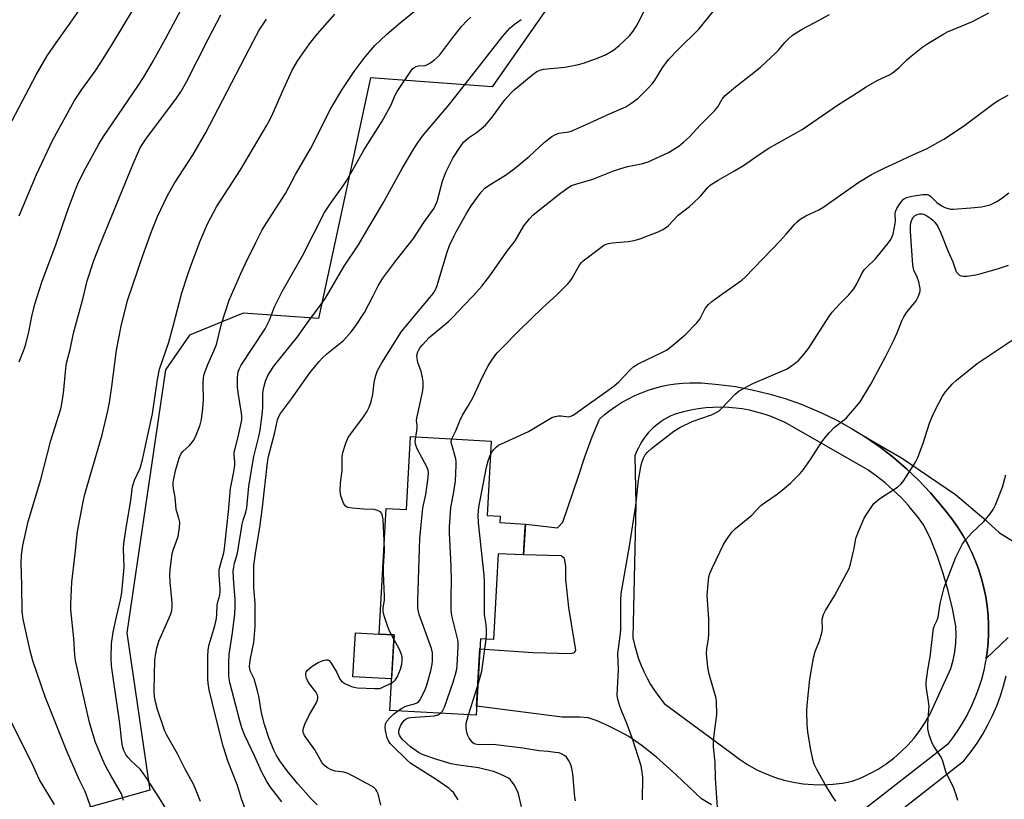
# Model space of a CAD drawing. Units: inches. Extents: x 1207771 to 1213771, y 549456 to 553457.
# Drawn here: x 1208198 to 1208518, y 551058 to 551311 of the extents above; entities that cross this region are included whole.
import ezdxf

# ---------------------------------------------------------------- set-up
doc = ezdxf.new("R2010")
doc.units = ezdxf.units.IN
doc.header["$MEASUREMENT"] = 0
for name, color, linetype in [('BLDG-Footprint', 5, 'Continuous'), ('CULTRL-Pad', 6, 'Continuous'), ('NTRL-Pasture Land', 2, 'Continuous'), ('TRANS-Road', 130, 'Continuous'), ('Undefined', 1, 'Continuous')]:
    doc.layers.add(name, color=color, linetype=linetype)

msp = doc.modelspace()

# ---------------------------------------------------------------- linework, layer by layer
at = {"layer": 'BLDG-Footprint', "elevation": 503.28}
msp.add_lwpolyline([(1208351.54, 551174.64), (1208350.2, 551150.48), (1208354.45, 551150.25), (1208354.34, 551148.24), (1208362.61, 551147.69), (1208362.02, 551137.74), (1208353.78, 551138.04), (1208352.23, 551110.25), (1208348.02, 551110.49), (1208346.64, 551085.68), (1208318.62, 551087.24), (1208319.98, 551111.72), (1208315.14, 551111.99), (1208317.4, 551152.76), (1208324.02, 551152.39), (1208325.33, 551176.09)], close=True, dxfattribs=at)
at = {"layer": 'CULTRL-Pad'}
msp.add_lwpolyline([(1208319.98, 551111.72), (1208319.19, 551097.44), (1208306.66, 551098.13), (1208307.46, 551112.42), (1208315.14, 551111.99)], close=True, dxfattribs=at)
at = {"layer": 'NTRL-Pasture Land'}
for points in [[(1208447.3, 551566.14, 0), (1208444.38, 551539.88, 0), (1208439.36, 551507.8, 0), (1208426.72, 551462.98, 0), (1208394.33, 551350.54, 0), (1208351.88, 551289.67, 0), (1208312.37, 551292.61, 0), (1208295.5, 551214.45, 0), (1208271, 551216.15, 0), (1208253.64, 551209.01, 0), (1208245.81, 551197.78, 0), (1208233.22, 551112.36, 0), (1208240.71, 551061.31, 0), (1208200.89, 551050.08, 0), (1208288.92, 550941.54, 0), (1208315.14, 550992.77, 0), (1208349.67, 550980.99, 0), (1208331.44, 550966.76, 0), (1208292.21, 550936.22, 0), (1208231.77, 550901.94, 0), (1208178.64, 550869.8, 0), (1208104.75, 550826.8, 0)], [(1208194.84, 550854.32, 0), (1208250.07, 550884.06, 0), (1208310.65, 550920.21, 0), (1208346.19, 550946.39, 0), (1208412.92, 551000.54, 0), (1208461.45, 551036.82, 0), (1208504.96, 551070.86, 0), (1208507.3, 551073.87, 0), (1208509.26, 551076.65, 0), (1208511.08, 551079.54, 0), (1208512.75, 551082.52, 0), (1208514.26, 551085.59, 0), (1208515.62, 551088.72, 0), (1208516.82, 551091.92, 0), (1208517.85, 551095.18, 0), (1208518.71, 551098.48, 0)]]:
    msp.add_polyline3d(points, dxfattribs=at)
at = {"layer": 'TRANS-Road'}
msp.add_lwpolyline([(1208519.29, 551110.92), (1208512.15, 551104.09), (1208512.47, 551106.16), (1208512.78, 551109.18), (1208512.93, 551112.21), (1208512.94, 551115.03), (1208512.79, 551118.06), (1208512.5, 551121.08), (1208512.04, 551124.08), (1208511.44, 551127.05), (1208510.68, 551129.98), (1208509.78, 551132.88), (1208508.73, 551135.72), (1208507.53, 551138.51), (1208506.81, 551139.98), (1208506.19, 551141.23), (1208504.72, 551143.88), (1208503.12, 551146.45), (1208501.38, 551148.94), (1208499.52, 551151.34), (1208497.71, 551153.63), (1208494.11, 551157.84), (1208490.31, 551161.85), (1208486.31, 551165.67), (1208482.12, 551169.28), (1208477.75, 551172.66), (1208473.21, 551175.82), (1208472.87, 551176.04), (1208484.71, 551169.19), (1208502.18, 551157.36), (1208511.43, 551149.57), (1208516.52, 551144.9), (1208523.28, 551140.65)], dxfattribs=at)
msp.add_polyline3d([(1208423, 551056.53, 0), (1208419.83, 551058.52, 0), (1208411.57, 551066.33, 0), (1208405.16, 551072.04, 0), (1208400.56, 551075.73, 0), (1208396.22, 551078.73, 0), (1208393.21, 551080.43, 0), (1208389.53, 551082.25, 0), (1208385.88, 551083.83, 0), (1208382.95, 551084.78, 0), (1208380.28, 551085.04, 0), (1208374.53, 551085.04, 0), (1208346.8, 551088.62, 0), (1208347.84, 551107.23, 0), (1208365.11, 551105.98, 0), (1208377.44, 551105.74, 0), (1208378.59, 551106.02, 0), (1208379.02, 551106.81, 0), (1208376.68, 551120.65, 0), (1208375.77, 551129.75, 0), (1208375.78, 551134.06, 0), (1208375.29, 551136.49, 0), (1208374.21, 551137.36, 0), (1208362.02, 551137.74, 0), (1208362.47, 551145.28, 0), (1208362.61, 551147.69, 0), (1208364.7, 551147.44, 0), (1208373.07, 551146.45, 0), (1208374.8, 551148.38, 0), (1208379.85, 551163.28, 0), (1208381.94, 551169.51, 0), (1208384.03, 551175.46, 0), (1208386.64, 551181.77, 0), (1208388.19, 551183.14, 0), (1208390, 551184.57, 0), (1208391.88, 551185.9, 0), (1208393.82, 551187.14, 0), (1208395.82, 551188.28, 0), (1208397.88, 551189.31, 0), (1208399.99, 551190.24, 0), (1208400.27, 551190.35, 0), (1208402.43, 551191.16, 0), (1208404.63, 551191.85, 0), (1208405.1, 551191.97, 0), (1208406.86, 551192.43, 0), (1208409.11, 551192.89, 0), (1208411.39, 551193.24, 0), (1208413.68, 551193.47, 0), (1208415.98, 551193.59, 0), (1208418.29, 551193.58, 0), (1208419.82, 551193.52, 0), (1208425.33, 551193.06, 0), (1208430.81, 551192.32, 0), (1208436.24, 551191.3, 0), (1208441.62, 551190.01, 0), (1208446.92, 551188.45, 0), (1208452.14, 551186.61, 0), (1208457.26, 551184.51, 0), (1208458.71, 551183.86, 0), (1208463.68, 551181.43, 0), (1208468.52, 551178.75, 0), (1208472.87, 551176.04, 0), (1208473.21, 551175.82, 0), (1208477.75, 551172.66, 0), (1208482.12, 551169.28, 0), (1208486.31, 551165.67, 0), (1208490.31, 551161.85, 0), (1208494.11, 551157.84, 0), (1208497.71, 551153.63, 0), (1208499.52, 551151.34, 0), (1208501.38, 551148.94, 0), (1208503.12, 551146.45, 0), (1208504.72, 551143.88, 0), (1208506.19, 551141.23, 0), (1208506.81, 551139.98, 0), (1208507.53, 551138.51, 0), (1208508.73, 551135.72, 0), (1208509.78, 551132.88, 0), (1208510.68, 551129.98, 0), (1208511.44, 551127.05, 0), (1208512.04, 551124.08, 0), (1208512.5, 551121.08, 0), (1208512.79, 551118.06, 0), (1208512.94, 551115.03, 0), (1208512.93, 551112.21, 0), (1208512.78, 551109.18, 0), (1208512.47, 551106.16, 0), (1208512.15, 551104.09, 0), (1208512.01, 551103.17, 0), (1208511.39, 551100.2, 0), (1208510.63, 551097.26, 0), (1208509.71, 551094.37, 0), (1208508.65, 551091.53, 0), (1208507.44, 551088.75, 0), (1208506.1, 551086.03, 0), (1208504.62, 551083.39, 0), (1208503, 551080.82, 0), (1208501.25, 551078.34, 0), (1208499.6, 551076.21, 0), (1208469.19, 551052.42, 0)], dxfattribs=at)
msp.add_polyline3d([(1208398.48, 551154.15, 0), (1208397.53, 551110.78, 0), (1208398.03, 551108.47, 0), (1208398.64, 551106.2, 0), (1208399.36, 551103.96, 0), (1208400.21, 551101.76, 0), (1208401.16, 551099.61, 0), (1208402.22, 551097.5, 0), (1208403.27, 551095.64, 0), (1208404.53, 551093.65, 0), (1208405.89, 551091.73, 0), (1208407.35, 551089.88, 0), (1208407.71, 551089.45, 0), (1208429.53, 551073.37, 0), (1208432.08, 551071.43, 0), (1208434.76, 551069.67, 0), (1208437.56, 551068.1, 0), (1208440.46, 551066.74, 0), (1208443.45, 551065.58, 0), (1208446.51, 551064.64, 0), (1208449.64, 551063.91, 0), (1208452.8, 551063.41, 0), (1208456, 551063.13, 0), (1208459.2, 551063.08, 0), (1208462.41, 551063.26, 0), (1208465.59, 551063.66, 0), (1208468.73, 551064.28, 0), (1208471.61, 551065.39, 0), (1208474.41, 551066.7, 0), (1208477.12, 551068.2, 0), (1208479.71, 551069.87, 0), (1208482.18, 551071.72, 0), (1208484.52, 551073.74, 0), (1208486.72, 551075.91, 0), (1208488.76, 551078.23, 0), (1208490.64, 551080.69, 0), (1208492.34, 551083.26, 0), (1208493.87, 551085.95, 0), (1208495.2, 551088.73, 0), (1208500.66, 551100.86, 0), (1208501.44, 551103.53, 0), (1208501.99, 551106.26, 0), (1208502.32, 551109.03, 0), (1208502.41, 551111.81, 0), (1208502.28, 551114.6, 0), (1208501.21, 551120.36, 0), (1208499.87, 551126.06, 0), (1208498.25, 551131.7, 0), (1208496.35, 551137.24, 0), (1208494.19, 551142.69, 0), (1208491.94, 551147.36, 0), (1208489.86, 551150.19, 0), (1208487.64, 551152.92, 0), (1208486.94, 551153.73, 0), (1208484.54, 551156.31, 0), (1208482.02, 551158.75, 0), (1208479.37, 551161.07, 0), (1208476.61, 551163.24, 0), (1208473.74, 551165.28, 0), (1208472.29, 551166.23, 0), (1208446.9, 551180.69, 0), (1208444.67, 551181.71, 0), (1208442.4, 551182.62, 0), (1208440.09, 551183.41, 0), (1208437.73, 551184.09, 0), (1208435.35, 551184.64, 0), (1208432.94, 551185.07, 0), (1208430.95, 551185.33, 0), (1208428.51, 551185.54, 0), (1208426.07, 551185.62, 0), (1208423.62, 551185.57, 0), (1208421.18, 551185.4, 0), (1208418.75, 551185.11, 0), (1208416.34, 551184.69, 0), (1208413.95, 551184.15, 0), (1208411.59, 551183.49, 0), (1208410.7, 551183.21, 0), (1208409.65, 551182.73, 0), (1208408.63, 551182.2, 0), (1208407.63, 551181.62, 0), (1208406.66, 551180.98, 0), (1208405.73, 551180.3, 0), (1208404.83, 551179.58, 0), (1208403.97, 551178.8, 0), (1208403.28, 551178.13, 0), (1208402.5, 551177.28, 0), (1208401.76, 551176.39, 0), (1208401.07, 551175.46, 0), (1208400.43, 551174.5, 0), (1208399.83, 551173.51, 0), (1208399.29, 551172.49, 0), (1208398.8, 551171.45, 0), (1208398.36, 551170.38, 0), (1208398.18, 551169.89, 0)], close=True, dxfattribs=at)
at = {"layer": 'Undefined'}
for p, q in [((1208319.9, 551110.36, 500), (1208319.15, 551111.77, 500)), ((1208344.18, 551085.82, 506), (1208347.18, 551095.35, 506))]:
    msp.add_line(p, q, dxfattribs=at)
for points, elevation in [([(1208295.05, 551056.58), (1208293.01, 551058.64), (1208288.76, 551063.44), (1208285.33, 551067.64), (1208282.95, 551070.91), (1208281.74, 551072.82), (1208281.02, 551074.3), (1208279.39, 551078.29), (1208277.92, 551082.63), (1208277, 551086.43), (1208276.1, 551091.88), (1208275.73, 551093.58), (1208274.58, 551097.46), (1208273.33, 551100.05), (1208273.15, 551100.73), (1208273.09, 551101.49), (1208273.14, 551102.53), (1208273.36, 551104.12), (1208274.47, 551109.23), (1208274.92, 551114.49), (1208274.91, 551122.04), (1208274.57, 551125.69), (1208274.51, 551127.17), (1208274.46, 551132.53), (1208274.53, 551134.26), (1208275.11, 551138.92), (1208276.41, 551146.56), (1208277.31, 551153.21), (1208278.94, 551167.73), (1208279.25, 551169.65), (1208281.29, 551177.49), (1208282.2, 551181.53), (1208282.58, 551182.58), (1208283.09, 551183.56), (1208286.75, 551188.33), (1208292.65, 551196.78), (1208295.69, 551200.47), (1208296.69, 551201.57), (1208298.16, 551202.92), (1208303.61, 551207.34), (1208306.11, 551210.12), (1208307.52, 551211.94), (1208310.37, 551216.43), (1208313.27, 551221.79), (1208314.82, 551224.99), (1208316.35, 551227.56), (1208320.54, 551233.17), (1208326.32, 551240.42), (1208329.68, 551245.55), (1208332.99, 551250.24), (1208333.47, 551251.19), (1208333.94, 551252.41), (1208335.73, 551258.97), (1208336.83, 551261.93), (1208339.11, 551266.45), (1208341.52, 551270.22), (1208342.57, 551271.66), (1208344.15, 551273.11), (1208347.06, 551275.07), (1208349.69, 551277.21), (1208351.89, 551279.78), (1208355.95, 551285.4), (1208358.03, 551287.71), (1208359.02, 551288.71), (1208360.12, 551289.67), (1208365.17, 551293.75), (1208366.36, 551294.6), (1208367.39, 551295.08), (1208368.49, 551295.35), (1208375.41, 551296.03), (1208379.91, 551296.94), (1208381.86, 551297.47), (1208386.2, 551299.05), (1208388.61, 551300.07), (1208391.22, 551301.52), (1208393.08, 551303.02), (1208396.39, 551306.23), (1208397.6, 551307.7), (1208398.57, 551309.17), (1208399.27, 551310.43), (1208403.42, 551318.69)], 498), ([(1208316.83, 551142.37), (1208316.47, 551149.2), (1208316.11, 551150.81), (1208315.89, 551151.27), (1208315.56, 551151.64), (1208314.61, 551152.14), (1208313.51, 551152.45), (1208310.17, 551152.52), (1208306.39, 551152.88), (1208305, 551153.11), (1208304.51, 551153.29), (1208304.12, 551153.59), (1208303.58, 551154.49), (1208302.72, 551156.9), (1208302.54, 551158.45), (1208302.66, 551160.95), (1208303.13, 551165.11), (1208303.16, 551169.56), (1208303.35, 551170.99), (1208304.31, 551173.96), (1208305.1, 551175.78), (1208305.92, 551176.97), (1208310.1, 551182.48), (1208311.12, 551184.14), (1208311.88, 551185.61), (1208312.54, 551187.5), (1208313.16, 551189.72), (1208313.57, 551193.72), (1208314.08, 551195.95), (1208314.66, 551197.54), (1208316.02, 551200.02), (1208322.43, 551210.24), (1208331.76, 551221.35), (1208332.82, 551222.69), (1208333.33, 551223.51), (1208333.85, 551224.86), (1208337.24, 551236.02), (1208338.03, 551238.12), (1208339.46, 551241.31), (1208340.14, 551242.62), (1208343.48, 551248.47), (1208345.02, 551250.97), (1208348.28, 551255.46), (1208349.42, 551256.7), (1208350.89, 551257.72), (1208356.19, 551261.01), (1208358.98, 551262.97), (1208363.98, 551267.1), (1208368.72, 551271.54), (1208371.18, 551273.56), (1208372.16, 551274.09), (1208373.47, 551274.58), (1208376.62, 551275.06), (1208377.48, 551275.28), (1208382.16, 551277.25), (1208389.88, 551280.92), (1208395.24, 551283.17), (1208396.88, 551284.18), (1208399.12, 551285.89), (1208402.5, 551289.18), (1208403.89, 551290.69), (1208404.7, 551291.87), (1208407.02, 551295.7), (1208409.12, 551298.55), (1208412.06, 551301.63), (1208418.92, 551308.38), (1208425.37, 551316.41)], 500), ([(1208193.74, 551274.38), (1208203.84, 551293.48), (1208207.39, 551299.66), (1208210.31, 551303.93), (1208214.91, 551310.27), (1208217.93, 551314.64)], 480), ([(1208327.03, 551176), (1208327.39, 551177.92), (1208327.52, 551179.01), (1208327.49, 551179.81), (1208327.28, 551181.29), (1208327.34, 551182.11), (1208329.15, 551189.95), (1208329.37, 551191.1), (1208329.49, 551192.23), (1208329.48, 551193.94), (1208329.26, 551195.34), (1208328.75, 551197.28), (1208327.73, 551200.13), (1208327.47, 551201.5), (1208327.43, 551202.33), (1208327.49, 551202.86), (1208327.71, 551203.6), (1208328.03, 551204.32), (1208328.47, 551205.03), (1208329.18, 551205.93), (1208331.44, 551208.23), (1208337.73, 551213.61), (1208339.31, 551215.06), (1208342.45, 551218.46), (1208345.83, 551221.94), (1208348.53, 551224.92), (1208351.1, 551228.34), (1208356.58, 551236.17), (1208359.31, 551239.65), (1208362.16, 551244.49), (1208364, 551246.76), (1208365.18, 551248.06), (1208373.58, 551254.81), (1208376.38, 551256.85), (1208377.61, 551257.56), (1208379.27, 551258.15), (1208384.51, 551259.63), (1208391.02, 551262.29), (1208393.23, 551263.07), (1208395.78, 551263.81), (1208400.32, 551264.64), (1208402.52, 551265.27), (1208409.04, 551268.35), (1208412.41, 551270.37), (1208413.99, 551271.64), (1208415.94, 551273.42), (1208419.33, 551277.19), (1208423.98, 551281.82), (1208425.11, 551283.17), (1208426.5, 551285.64), (1208427.49, 551286.86), (1208430.79, 551289.65), (1208435.26, 551293.08), (1208438.9, 551296.07), (1208443.94, 551300.64), (1208444.74, 551301.49), (1208446.83, 551304.03), (1208448.03, 551305.25), (1208449.3, 551306.39), (1208450.49, 551307.2), (1208452.47, 551308.38), (1208456.38, 551310.36), (1208461.28, 551313.11)], 502), ([(1208338.72, 551175.35), (1208340.07, 551177.99), (1208341.36, 551181.23), (1208342.21, 551183.1), (1208343.99, 551185.92), (1208345.54, 551188.72), (1208348.71, 551195.46), (1208350.53, 551199.03), (1208351.28, 551200.26), (1208352.76, 551202.37), (1208353.47, 551203.27), (1208354.63, 551204.53), (1208360.76, 551210.7), (1208368.18, 551217.94), (1208372.76, 551221.99), (1208376.39, 551225.72), (1208377.15, 551226.58), (1208377.8, 551227.5), (1208380.34, 551231.98), (1208380.85, 551232.64), (1208381.43, 551233.19), (1208387.12, 551237.54), (1208388.06, 551238.19), (1208388.81, 551238.58), (1208389.62, 551238.8), (1208390.75, 551238.96), (1208396, 551239.39), (1208397.91, 551239.8), (1208400.07, 551240.43), (1208402.55, 551241.34), (1208405.75, 551242.62), (1208407.21, 551243.37), (1208408.38, 551244.14), (1208409.04, 551244.67), (1208412.2, 551247.96), (1208415.93, 551250.82), (1208417.2, 551251.94), (1208419.42, 551254.1), (1208421.8, 551256.94), (1208422.5, 551257.59), (1208423.2, 551258.11), (1208425.19, 551259.37), (1208430.47, 551262.32), (1208433.38, 551264.05), (1208438.51, 551267.67), (1208441.61, 551269.71), (1208452.48, 551275.81), (1208463.93, 551283.71), (1208470.41, 551287.79), (1208473.19, 551289.64), (1208476.85, 551291.68), (1208480.81, 551293.56), (1208481.82, 551294.13), (1208483.79, 551295.76), (1208486.39, 551298.4), (1208487.24, 551299.18), (1208491.61, 551302.57), (1208493.28, 551303.75), (1208498.08, 551306.65), (1208499.63, 551307.5), (1208507.69, 551310.88), (1208513.09, 551313.67)], 504), ([(1208271.66, 551055.31), (1208270.53, 551058.52), (1208269.24, 551062.83), (1208266.21, 551070.51), (1208264.52, 551075.57), (1208262.11, 551085.07), (1208260.03, 551093.9), (1208259.62, 551096.04), (1208259.51, 551097.53), (1208259.57, 551104.58), (1208259.68, 551106.93), (1208260.02, 551108.58), (1208261.82, 551114.73), (1208262.39, 551117.09), (1208262.51, 551118.44), (1208262.56, 551121.36), (1208262.8, 551122.5), (1208263.43, 551124.65), (1208263.61, 551125.93), (1208263.61, 551126.81), (1208263.28, 551131.19), (1208263.28, 551132.95), (1208263.63, 551134.59), (1208264.74, 551138.34), (1208265.01, 551139.82), (1208266.31, 551151.75), (1208266.96, 551159.22), (1208267.99, 551164.66), (1208268.33, 551166.85), (1208268.36, 551167.93), (1208268.13, 551170.22), (1208268.15, 551171.08), (1208268.4, 551172.23), (1208269.55, 551176.43), (1208270.58, 551181.56), (1208270.62, 551182.61), (1208270.51, 551183.74), (1208269.37, 551190.46), (1208269.15, 551192.22), (1208269.21, 551195.45), (1208269.42, 551197.18), (1208269.81, 551198.25), (1208270.38, 551199.25), (1208278.16, 551211.1), (1208279.52, 551213.95), (1208281.19, 551218.2), (1208283.65, 551223.24), (1208290.32, 551234.81), (1208297.44, 551248.82), (1208299.39, 551251.8), (1208303.45, 551257.49), (1208304.56, 551259.18), (1208307.21, 551263.63), (1208310.19, 551269.03), (1208316.19, 551278.44), (1208318.97, 551283.53), (1208320.39, 551286.91), (1208321.01, 551288.1), (1208325.89, 551295.35), (1208326.48, 551295.92), (1208327.15, 551296.27), (1208327.94, 551296.43), (1208330.13, 551296.6), (1208330.9, 551296.84), (1208331.85, 551297.42), (1208333.19, 551298.47), (1208334.26, 551299.42), (1208334.81, 551300.02), (1208338.79, 551305.26), (1208341.92, 551309.22), (1208343.64, 551311.06), (1208344.89, 551312.23)], 494), ([(1208283.6, 551057.54), (1208279.94, 551062.32), (1208278.73, 551064.1), (1208277, 551067.35), (1208274.8, 551072.26), (1208271.53, 551079.1), (1208270.59, 551081.6), (1208269.9, 551083.86), (1208266.73, 551096.27), (1208266.45, 551097.61), (1208266.33, 551098.72), (1208266.35, 551102.73), (1208266.51, 551105.33), (1208267.56, 551112.44), (1208268.29, 551118.53), (1208268.48, 551120.92), (1208268.45, 551123.22), (1208267.99, 551128.54), (1208267.83, 551132.35), (1208267.98, 551133.71), (1208268.23, 551135.06), (1208269.07, 551137.8), (1208269.33, 551138.92), (1208270.66, 551147.66), (1208271.03, 551149.02), (1208271.9, 551151.54), (1208272.21, 551152.95), (1208272.91, 551160), (1208274.48, 551169.7), (1208276.16, 551176.19), (1208276.57, 551178.15), (1208277.3, 551184.07), (1208277.4, 551185.82), (1208277.43, 551189.76), (1208277.57, 551191.11), (1208277.81, 551192.44), (1208278.32, 551194.05), (1208279.06, 551195.89), (1208279.75, 551197.11), (1208280.97, 551199), (1208288.7, 551208.5), (1208292.37, 551213.71), (1208295.82, 551218.3), (1208297.76, 551221.07), (1208303.77, 551231.43), (1208308.51, 551238.32), (1208311.5, 551243.59), (1208316.21, 551251.56), (1208322.64, 551263.12), (1208326.43, 551269.5), (1208327.86, 551271.72), (1208329.59, 551274.06), (1208337.55, 551283.51), (1208340.08, 551286.63), (1208355.26, 551306.11), (1208357.61, 551308.63), (1208359.1, 551309.98), (1208361.27, 551311.48)], 496), ([(1208351.3, 551170.26), (1208351.7, 551171.04), (1208352.41, 551171.97), (1208353.24, 551172.79), (1208353.95, 551173.28), (1208356.03, 551174.33), (1208363.6, 551177.81), (1208371.24, 551182.3), (1208372.31, 551182.67), (1208373.39, 551182.81), (1208374.23, 551182.8), (1208376.57, 551182.57), (1208377.35, 551182.73), (1208378.11, 551183.08), (1208391.37, 551192.49), (1208392.99, 551193.92), (1208396.69, 551197.91), (1208397.78, 551198.81), (1208399.22, 551199.69), (1208407.39, 551203.58), (1208408.37, 551204.13), (1208409.23, 551204.72), (1208414.49, 551209.14), (1208418.32, 551213.06), (1208419.19, 551214.19), (1208421.02, 551217.66), (1208421.48, 551218.35), (1208422.02, 551218.98), (1208423.16, 551219.93), (1208426.76, 551222.58), (1208432.86, 551226.91), (1208434, 551227.86), (1208445.29, 551239.67), (1208447.27, 551241.86), (1208449.92, 551244.99), (1208450.91, 551245.97), (1208451.81, 551246.68), (1208453.6, 551247.73), (1208457.84, 551249.76), (1208459.11, 551250.47), (1208470.89, 551258.64), (1208474.95, 551261.2), (1208479.28, 551263.36), (1208483.09, 551265.03), (1208488.63, 551267.63), (1208492.86, 551269.49), (1208498.41, 551272.63), (1208504.81, 551276.91), (1208509.57, 551280.39), (1208514.77, 551284.36), (1208516.24, 551285.33), (1208519.34, 551286.94)], 506), ([(1208400.62, 551058.23), (1208400.75, 551065.45), (1208400.54, 551067.19), (1208400.17, 551069.21), (1208397.38, 551078.01), (1208395.44, 551083.35), (1208393.94, 551086.9), (1208393.32, 551088.56), (1208392.63, 551090.8), (1208392.42, 551092.23), (1208392.82, 551100.44), (1208392.65, 551105.72), (1208393.51, 551112.17), (1208393.64, 551113.65), (1208393.61, 551122.82), (1208393.7, 551125.16), (1208396.37, 551140.5), (1208398.51, 551153.71), (1208399.38, 551161.93), (1208400.13, 551166.28), (1208400.44, 551167.7), (1208400.92, 551169.11), (1208401.49, 551170.14), (1208402.23, 551171.06), (1208403.51, 551172.24), (1208410.8, 551177.89), (1208412.79, 551179.02), (1208416.76, 551181.04), (1208422.98, 551183.2), (1208424.78, 551183.99), (1208425.47, 551184.49), (1208426.12, 551185.08), (1208430.71, 551189.88), (1208431.32, 551190.45), (1208432.02, 551190.97), (1208436.44, 551193.38), (1208441.54, 551195.52), (1208447.55, 551198.15), (1208449.76, 551199.6), (1208451.34, 551200.9), (1208452.87, 551202.68), (1208454.49, 551204.75), (1208461.14, 551215.03), (1208462.16, 551216.48), (1208464.52, 551219.09), (1208467.6, 551222.09), (1208469.21, 551224.09), (1208470.24, 551225.71), (1208471.81, 551229.02), (1208472.53, 551230.19), (1208473.29, 551231.02), (1208476.22, 551233.81), (1208480.35, 551238.94), (1208481.22, 551240.13), (1208481.68, 551241.02), (1208481.94, 551241.8), (1208482.68, 551245.28), (1208482.77, 551246.38), (1208482.63, 551248.27), (1208482.75, 551249.17), (1208483.2, 551250.17), (1208483.95, 551251.38), (1208484.77, 551252.54), (1208485.35, 551253.13), (1208486.28, 551253.68), (1208488.05, 551254.19), (1208491.59, 551254.7), (1208492.46, 551254.73), (1208492.99, 551254.66), (1208493.71, 551254.42), (1208494.14, 551254.17), (1208496.21, 551252.07), (1208496.87, 551251.55), (1208497.79, 551250.98), (1208498.74, 551250.52), (1208499.52, 551250.24), (1208500.63, 551249.98), (1208501.47, 551249.92), (1208507.2, 551250.34), (1208510.65, 551250.73), (1208512.07, 551250.96), (1208513.47, 551251.39), (1208514.82, 551251.94), (1208515.81, 551252.5), (1208517.23, 551253.47), (1208519.49, 551255.21)], 508), ([(1208425.07, 551054.09), (1208424.29, 551065.22), (1208424.17, 551070.39), (1208423.7, 551075.44), (1208423.71, 551076.83), (1208423.89, 551079.34), (1208424.75, 551085.86), (1208424.61, 551090.27), (1208424.51, 551091.14), (1208424.24, 551092.26), (1208422.25, 551098.97), (1208421.89, 551101.29), (1208421.39, 551105.68), (1208421.46, 551107.17), (1208422.04, 551110.56), (1208422.18, 551111.98), (1208422.13, 551116.87), (1208421.59, 551124.62), (1208421.9, 551128.35), (1208422.2, 551130.63), (1208422.53, 551131.72), (1208423.3, 551133.59), (1208426.9, 551141.03), (1208427.78, 551142.53), (1208429.6, 551145.04), (1208430.84, 551146.27), (1208436.11, 551150.64), (1208439.09, 551153.75), (1208440.24, 551154.64), (1208444.33, 551157.44), (1208445.96, 551158.71), (1208448.69, 551161.01), (1208451.78, 551164.08), (1208452.89, 551165.39), (1208455.21, 551168.64), (1208458.88, 551174.38), (1208460.05, 551175.97), (1208461.31, 551177.47), (1208462.94, 551179.14), (1208466.04, 551181.5), (1208466.86, 551182.21), (1208469.6, 551185.3), (1208471.24, 551187.38), (1208474.75, 551193.1), (1208479.48, 551202), (1208482.19, 551207.4), (1208483.29, 551209.81), (1208484.85, 551213.65), (1208485.5, 551214.99), (1208486.44, 551216.51), (1208489.44, 551220.21), (1208490.13, 551221.5), (1208490.63, 551222.86), (1208490.73, 551223.42), (1208490.72, 551224.16), (1208490.3, 551226.3), (1208489.82, 551227.84), (1208488.75, 551230.17), (1208488.38, 551231.76), (1208487.65, 551242.7), (1208487.62, 551244.42), (1208487.76, 551245.56), (1208488.31, 551246.92), (1208488.6, 551247.36), (1208489.09, 551247.84), (1208489.77, 551248.19), (1208490.55, 551248.39), (1208491.35, 551248.43), (1208491.86, 551248.31), (1208492.62, 551247.93), (1208494.2, 551246.91), (1208494.91, 551246.37), (1208495.52, 551245.76), (1208496.45, 551244.29), (1208497.36, 551242.45), (1208499.88, 551236.24), (1208501.39, 551232.79), (1208502.3, 551229.89), (1208502.57, 551229.44), (1208502.93, 551229.05), (1208503.56, 551228.56), (1208504.03, 551228.32), (1208504.81, 551228.16), (1208505.94, 551228.22), (1208508.82, 551228.65), (1208510.5, 551229.07), (1208516.19, 551230.72), (1208519.43, 551231.77)], 510), ([(1208463.36, 551057.75), (1208462.38, 551059.21), (1208459.89, 551063.22), (1208457.19, 551068.03), (1208456.38, 551069.75), (1208455.93, 551071.33), (1208455.17, 551075), (1208454.32, 551080.25), (1208454.08, 551082.59), (1208453.93, 551086.95), (1208454.04, 551088.98), (1208454.94, 551097.37), (1208456.14, 551104.32), (1208456.64, 551106.31), (1208458.13, 551109.85), (1208458.87, 551112.4), (1208459.04, 551113.57), (1208459, 551116.84), (1208459.34, 551118.32), (1208459.98, 551119.61), (1208462.96, 551124.46), (1208467.7, 551133.3), (1208468.16, 551134.67), (1208468.95, 551138.04), (1208469.31, 551139.73), (1208469.76, 551142.52), (1208469.98, 551143.35), (1208470.73, 551145.28), (1208472.62, 551149.62), (1208473.33, 551150.86), (1208475.06, 551153.46), (1208475.76, 551154.36), (1208476.36, 551154.98), (1208477.7, 551155.99), (1208483.38, 551159.64), (1208484.61, 551160.78), (1208485.49, 551161.9), (1208489.21, 551167.83), (1208490.04, 551169.36), (1208491.7, 551174.01), (1208493.73, 551180.42), (1208495.11, 551183.65), (1208496.78, 551186.95), (1208498.04, 551189.19), (1208499.01, 551190.64), (1208501.13, 551193.14), (1208502.52, 551194.43), (1208509.25, 551199.79), (1208520.57, 551207.36)], 512), ([(1208321.24, 551087.09), (1208322.39, 551087.88), (1208323.39, 551088.43), (1208324.16, 551088.71), (1208326.63, 551089.39), (1208327.42, 551089.69), (1208327.88, 551089.98), (1208328.41, 551090.6), (1208329.86, 551093.43), (1208330.48, 551095.05), (1208331.91, 551100.04), (1208332.37, 551102.19), (1208332.5, 551103.3), (1208332.45, 551105.93), (1208332.2, 551107.37), (1208328.2, 551118.31), (1208327.9, 551119.36), (1208327.76, 551120.32), (1208327.74, 551122.86), (1208328.36, 551142.98), (1208329.31, 551152.93), (1208330.31, 551157.34), (1208331.04, 551162.79), (1208331.15, 551164.22), (1208331.06, 551165.18), (1208330.68, 551166.27), (1208327.62, 551171.92), (1208327.13, 551172.97), (1208326.91, 551173.74), (1208326.84, 551174.5), (1208327.03, 551176)], 502), ([(1208335.11, 551086.32), (1208335.75, 551086.97), (1208336.38, 551088.27), (1208339.15, 551096.39), (1208339.94, 551099.03), (1208340.33, 551100.65), (1208340.5, 551101.77), (1208340.82, 551107.87), (1208340.83, 551109.31), (1208340.72, 551110.17), (1208338.86, 551117.54), (1208338.62, 551118.79), (1208338.52, 551119.94), (1208338.5, 551124.42), (1208338.62, 551129.2), (1208338.58, 551134.18), (1208338.02, 551144.73), (1208337.99, 551146.78), (1208338.4, 551153.1), (1208339.34, 551157.57), (1208339.97, 551161.69), (1208340.2, 551166.88), (1208340.17, 551168.03), (1208340.04, 551168.88), (1208338.59, 551173.85), (1208338.55, 551174.61), (1208338.72, 551175.35)], 504), ([(1208349.85, 551110.39), (1208350.04, 551112.07), (1208350.05, 551113.21), (1208349.84, 551115.12), (1208349.36, 551118.32), (1208349.3, 551119.49), (1208349.31, 551129.08), (1208349.24, 551131.17), (1208347.44, 551148.09), (1208347.29, 551150.72), (1208347.47, 551153.2), (1208350.02, 551166.22), (1208350.52, 551168.25), (1208351.3, 551170.26)], 506), ([(1208502.98, 551057.94), (1208502.49, 551059.87), (1208501.45, 551062.51), (1208499.18, 551066.92), (1208498.07, 551070.72), (1208497.55, 551072.06), (1208496.97, 551073.03), (1208495.16, 551075.63), (1208494.62, 551076.63), (1208493.71, 551079.33), (1208493.26, 551081.26), (1208493.25, 551082.73), (1208493.59, 551087.18), (1208493.63, 551088.66), (1208493.47, 551090.09), (1208492.79, 551094.39), (1208492.68, 551095.53), (1208492.7, 551096.39), (1208493.22, 551100.4), (1208494.02, 551104.61), (1208495.11, 551113.93), (1208495.36, 551114.74), (1208496.27, 551116.47), (1208496.64, 551117.46), (1208497.28, 551121.93), (1208498.53, 551127.17), (1208502.33, 551136.93), (1208503.05, 551138.52), (1208504.54, 551141.28), (1208505.56, 551142.69), (1208507.48, 551144.88), (1208511.43, 551148.53), (1208513.47, 551150.99), (1208514.47, 551152.4), (1208515.21, 551153.98), (1208517.46, 551159.7), (1208518.52, 551163.71)], 514), ([(1208319.15, 551111.77), (1208318.56, 551112.96), (1208318.03, 551114.33), (1208316.76, 551117.92), (1208316.44, 551119.32), (1208316.46, 551120.41), (1208316.85, 551123.09), (1208316.92, 551124.19), (1208316.56, 551131.83), (1208316.59, 551133.8), (1208316.9, 551139.06), (1208316.83, 551142.37)], 500), ([(1208319.11, 551096.12), (1208320, 551096.68), (1208320.41, 551097.04), (1208321, 551097.98), (1208322.05, 551100.65), (1208322.49, 551102.26), (1208322.65, 551103.34), (1208322.59, 551104.65), (1208322.34, 551105.69), (1208321.73, 551107.01), (1208319.9, 551110.36)], 500), ([(1208347.18, 551095.35), (1208348.19, 551098.81), (1208348.45, 551099.95), (1208349.85, 551110.39)], 506), ([(1208315.71, 551056.49), (1208314.81, 551060.13), (1208314.45, 551061.01), (1208314.04, 551061.6), (1208313.29, 551062.28), (1208312.56, 551062.75), (1208305.12, 551066.72), (1208304.36, 551067.02), (1208303.67, 551067.18), (1208300.92, 551067.46), (1208299.63, 551067.95), (1208298.41, 551068.64), (1208297.49, 551069.27), (1208296.9, 551069.83), (1208296.43, 551070.5), (1208294.32, 551074.39), (1208290.95, 551079.13), (1208290.63, 551079.83), (1208290.51, 551080.3), (1208290.5, 551080.96), (1208290.59, 551081.45), (1208291.06, 551082.77), (1208292.47, 551085.64), (1208294.76, 551089.55), (1208295.07, 551090.31), (1208295.24, 551091.08), (1208295.22, 551091.62), (1208295.1, 551092.16), (1208294.64, 551093.22), (1208292.57, 551095.9), (1208291.94, 551096.92), (1208291.56, 551097.73), (1208291.35, 551098.52), (1208291.37, 551099.22), (1208291.5, 551099.66), (1208291.94, 551100.3), (1208293.4, 551101.56), (1208295.35, 551102.79), (1208296.99, 551103.46), (1208297.81, 551103.67), (1208298.32, 551103.69), (1208298.55, 551103.64), (1208298.95, 551103.38), (1208299.63, 551102.51), (1208301.29, 551099.7), (1208302.44, 551097.4), (1208302.91, 551096.75), (1208303.33, 551096.4), (1208304.05, 551095.98), (1208306.14, 551095.04), (1208306.96, 551094.78), (1208308.1, 551094.61), (1208313.65, 551094.29), (1208314.8, 551094.29), (1208315.36, 551094.36), (1208316.17, 551094.63), (1208319.11, 551096.12)], 500), ([(1208340.76, 551058.23), (1208339.24, 551060.56), (1208338.69, 551061.17), (1208337.84, 551061.87), (1208333.67, 551064.78), (1208325.43, 551069.99), (1208324.1, 551071.19), (1208319.61, 551075.61), (1208318.78, 551076.47), (1208318.25, 551077.17), (1208317.77, 551078.33), (1208317.22, 551080.72), (1208317.1, 551081.81), (1208317.25, 551082.85), (1208317.7, 551083.74), (1208318.59, 551084.8), (1208319.84, 551086.02), (1208321.24, 551087.09)], 502), ([(1208378.92, 551057.93), (1208378.67, 551059.06), (1208377.97, 551066.67), (1208377.69, 551068.41), (1208377.4, 551069.55), (1208377.09, 551070.36), (1208376.66, 551071.11), (1208375.95, 551072.03), (1208375.31, 551072.61), (1208374.29, 551073.18), (1208373.47, 551073.43), (1208372.34, 551073.62), (1208370.06, 551073.89), (1208367.1, 551074.12), (1208361.75, 551074.98), (1208353.05, 551076.05), (1208351.46, 551076.14), (1208347.68, 551076.03), (1208346.83, 551076.15), (1208346.04, 551076.41), (1208345.59, 551076.71), (1208345.21, 551077.1), (1208344.39, 551078.27), (1208343.86, 551079.29), (1208343.46, 551080.72), (1208343.35, 551081.89), (1208343.45, 551083.04), (1208343.69, 551084.18), (1208344.18, 551085.82)], 506)]:
    msp.add_lwpolyline(points, dxfattribs=dict(at, elevation=elevation))
for points in [[(1208198.27, 551247.77, 482), (1208203.92, 551261.23, 482), (1208209.3, 551272.39, 482), (1208216.3, 551285.17, 482), (1208218.68, 551288.82, 482), (1208222.94, 551294.76, 482), (1208224.86, 551297.59, 482), (1208228.25, 551303.02, 482), (1208236.17, 551316.18, 482)], [(1208198.29, 551200.42, 484), (1208199.97, 551204.44, 484), (1208200.52, 551206.1, 484), (1208201.5, 551210.15, 484), (1208202.44, 551215.14, 484), (1208203.39, 551219.08, 484), (1208205.7, 551226.26, 484), (1208210.38, 551238.69, 484), (1208214.43, 551250.54, 484), (1208216.51, 551256, 484), (1208217.4, 551258.11, 484), (1208219.27, 551262.15, 484), (1208224.14, 551271.08, 484), (1208225.66, 551273.54, 484), (1208236.84, 551289.83, 484), (1208238.69, 551292.69, 484), (1208241.47, 551297.45, 484), (1208245.82, 551305.23, 484), (1208251.79, 551316.33, 484)], [(1208257.19, 551057.62, 492), (1208255.71, 551061.41, 492), (1208254.86, 551063.26, 492), (1208254.08, 551064.82, 492), (1208252.2, 551068.12, 492), (1208249.7, 551073.12, 492), (1208246.29, 551079.2, 492), (1208245.65, 551080.5, 492), (1208243.17, 551087.57, 492), (1208242.55, 551090.03, 492), (1208242.28, 551091.75, 492), (1208242.19, 551093.51, 492), (1208242.24, 551098.74, 492), (1208242.39, 551103.44, 492), (1208242.52, 551105.19, 492), (1208243, 551107.47, 492), (1208243.61, 551109.71, 492), (1208247.05, 551117.27, 492), (1208247.55, 551118.62, 492), (1208247.85, 551119.7, 492), (1208247.99, 551120.79, 492), (1208247.99, 551122.15, 492), (1208247.33, 551128.84, 492), (1208247.27, 551131.16, 492), (1208247.33, 551132.91, 492), (1208248.02, 551138.17, 492), (1208248.44, 551139.61, 492), (1208249.97, 551143.73, 492), (1208250.4, 551146.59, 492), (1208250.42, 551148.29, 492), (1208250.13, 551149.61, 492), (1208249.26, 551152.48, 492), (1208248.95, 551156.5, 492), (1208248.44, 551159.13, 492), (1208248.3, 551160.29, 492), (1208248.29, 551161.15, 492), (1208248.39, 551162.01, 492), (1208249.14, 551165.44, 492), (1208250.28, 551169.11, 492), (1208250.84, 551170.44, 492), (1208251.49, 551171.32, 492), (1208253.59, 551173.19, 492), (1208254.96, 551175, 492), (1208255.78, 551176.53, 492), (1208257.05, 551179.88, 492), (1208257.5, 551181.71, 492), (1208257.94, 551185.22, 492), (1208258.1, 551188.04, 492), (1208258.02, 551193.19, 492), (1208258.18, 551195.24, 492), (1208258.42, 551196.39, 492), (1208259.51, 551199.48, 492), (1208261.64, 551204.16, 492), (1208262.39, 551205.99, 492), (1208263.97, 551212.71, 492), (1208266.53, 551220.36, 492), (1208270.22, 551229.03, 492), (1208271.74, 551232.33, 492), (1208275.1, 551239.16, 492), (1208277.23, 551243.2, 492), (1208279.45, 551246.81, 492), (1208284.81, 551255.02, 492), (1208288.03, 551261.19, 492), (1208292.92, 551269.56, 492), (1208299.47, 551282.57, 492), (1208303.14, 551288.78, 492), (1208307.06, 551294.64, 492), (1208310.25, 551298.94, 492), (1208312.44, 551301.54, 492), (1208313.81, 551303.04, 492), (1208315.45, 551304.73, 492), (1208317.64, 551306.76, 492), (1208321.95, 551310.43, 492), (1208330.65, 551317.41, 492)], [(1208223.91, 551049.17, 486), (1208219.72, 551060.87, 486), (1208217.81, 551064.81, 486), (1208213.81, 551074, 486), (1208206.8, 551091.59, 486), (1208202.77, 551103.36, 486), (1208201.88, 551106.52, 486), (1208199.61, 551116.87, 486), (1208199.25, 551119.35, 486), (1208199.23, 551127.88, 486), (1208198.94, 551135.05, 486), (1208199.13, 551137.64, 486), (1208199.47, 551140.8, 486), (1208201.21, 551148.54, 486), (1208205.38, 551162.23, 486), (1208208.65, 551174.85, 486), (1208211.84, 551185.08, 486), (1208212.19, 551186.79, 486), (1208212.7, 551190.23, 486), (1208213.47, 551198.22, 486), (1208213.73, 551199.96, 486), (1208214.92, 551204.35, 486), (1208215.94, 551209.7, 486), (1208219.09, 551221.17, 486), (1208220.43, 551226.72, 486), (1208222.57, 551233.25, 486), (1208224.7, 551238.79, 486), (1208235.28, 551264.67, 486), (1208237.51, 551269.63, 486), (1208238.32, 551271.04, 486), (1208239.69, 551273.01, 486), (1208249.13, 551285.64, 486), (1208250.78, 551288.05, 486), (1208252.67, 551291.28, 486), (1208259.64, 551305.11, 486), (1208263.79, 551312.98, 486)], [(1208247.41, 551052.93, 490), (1208243.69, 551059.06, 490), (1208239.56, 551065.5, 490), (1208238.37, 551067.2, 490), (1208237.63, 551068.12, 490), (1208234.68, 551070.82, 490), (1208233.59, 551072.02, 490), (1208232.96, 551072.89, 490), (1208232.33, 551074.23, 490), (1208231.86, 551075.63, 490), (1208231.6, 551077.04, 490), (1208230.95, 551082.98, 490), (1208228.79, 551097.95, 490), (1208228.33, 551101.7, 490), (1208228.14, 551104.3, 490), (1208228.25, 551108.96, 490), (1208228.84, 551112.65, 490), (1208229.69, 551116.66, 490), (1208231.2, 551123.16, 490), (1208231.61, 551125.5, 490), (1208232.36, 551133.68, 490), (1208232.2, 551139.66, 490), (1208232.29, 551141.39, 490), (1208233.17, 551147.17, 490), (1208234.54, 551155.34, 490), (1208235.16, 551159.86, 490), (1208235.41, 551160.92, 490), (1208235.76, 551161.92, 490), (1208237.56, 551165.9, 490), (1208238.36, 551168.58, 490), (1208239.93, 551176.14, 490), (1208241.58, 551183.47, 490), (1208243.19, 551194.64, 490), (1208243.85, 551197.95, 490), (1208246.88, 551206.8, 490), (1208248.33, 551211.91, 490), (1208251.13, 551222.78, 490), (1208253.13, 551229.01, 490), (1208253.92, 551231.26, 490), (1208256.97, 551239.28, 490), (1208259.43, 551245.21, 490), (1208262.33, 551250.72, 490), (1208270.21, 551262.73, 490), (1208278.63, 551277.01, 490), (1208279.69, 551278.92, 490), (1208280.69, 551280.95, 490), (1208284.2, 551289.13, 490), (1208286.88, 551295.07, 490), (1208288.74, 551298.23, 490), (1208292.55, 551303.57, 490), (1208295.1, 551306.84, 490), (1208300.8, 551313.22, 490)], [(1208232.19, 551058.01, 488), (1208231.5, 551060.11, 488), (1208230.8, 551061.5, 488), (1208227.92, 551066.27, 488), (1208226.49, 551068.98, 488), (1208225.27, 551071.6, 488), (1208222.95, 551077.09, 488), (1208221.13, 551083.29, 488), (1208216.56, 551103.46, 488), (1208216.39, 551105.11, 488), (1208216.11, 551110.58, 488), (1208215.14, 551119.85, 488), (1208215.11, 551121.75, 488), (1208215.41, 551128.9, 488), (1208216.49, 551138.01, 488), (1208217.13, 551144.49, 488), (1208217.46, 551146.49, 488), (1208219.22, 551155.52, 488), (1208219.67, 551157.41, 488), (1208225.22, 551176.67, 488), (1208227.14, 551184.44, 488), (1208227.66, 551187.15, 488), (1208228.41, 551192.34, 488), (1208229.87, 551204.2, 488), (1208231.42, 551211.98, 488), (1208233.51, 551220.26, 488), (1208238.47, 551234.89, 488), (1208241.22, 551242.66, 488), (1208243.25, 551247.54, 488), (1208246.52, 551254.33, 488), (1208248.73, 551258.32, 488), (1208254.76, 551267.68, 488), (1208258.76, 551274.56, 488), (1208274.33, 551304.62, 488), (1208276.25, 551308.06, 488), (1208278.64, 551311.58, 488)], [(1208361.53, 551055.01, 504), (1208360.52, 551059.69, 504), (1208360.18, 551060.82, 504), (1208358.95, 551063.08, 504), (1208357.82, 551064.7, 504), (1208357.16, 551065.23, 504), (1208355.85, 551065.92, 504), (1208353.65, 551066.89, 504), (1208352.24, 551067.36, 504), (1208347.42, 551068.55, 504), (1208340.99, 551069.41, 504), (1208338.52, 551069.91, 504), (1208333.86, 551071.34, 504), (1208329.48, 551072.84, 504), (1208327.94, 551073.62, 504), (1208325.3, 551075.36, 504), (1208322.84, 551077.71, 504), (1208322.29, 551078.36, 504), (1208321.86, 551079.02, 504), (1208321.57, 551079.72, 504), (1208321.5, 551080.17, 504), (1208321.52, 551080.62, 504), (1208321.75, 551081.41, 504), (1208322.24, 551082.45, 504), (1208322.83, 551083.44, 504), (1208323.4, 551084.11, 504), (1208323.97, 551084.54, 504), (1208324.66, 551084.82, 504), (1208325.49, 551084.97, 504), (1208333.16, 551085.45, 504), (1208334.25, 551085.76, 504), (1208335.11, 551086.32, 504)], [(1208209.84, 551056.69, 484), (1208204.94, 551064.72, 484), (1208203.01, 551068.98, 484), (1208194.63, 551085.76, 484)]]:
    msp.add_polyline3d(points, dxfattribs=at)

doc.saveas('drawing.dxf')
